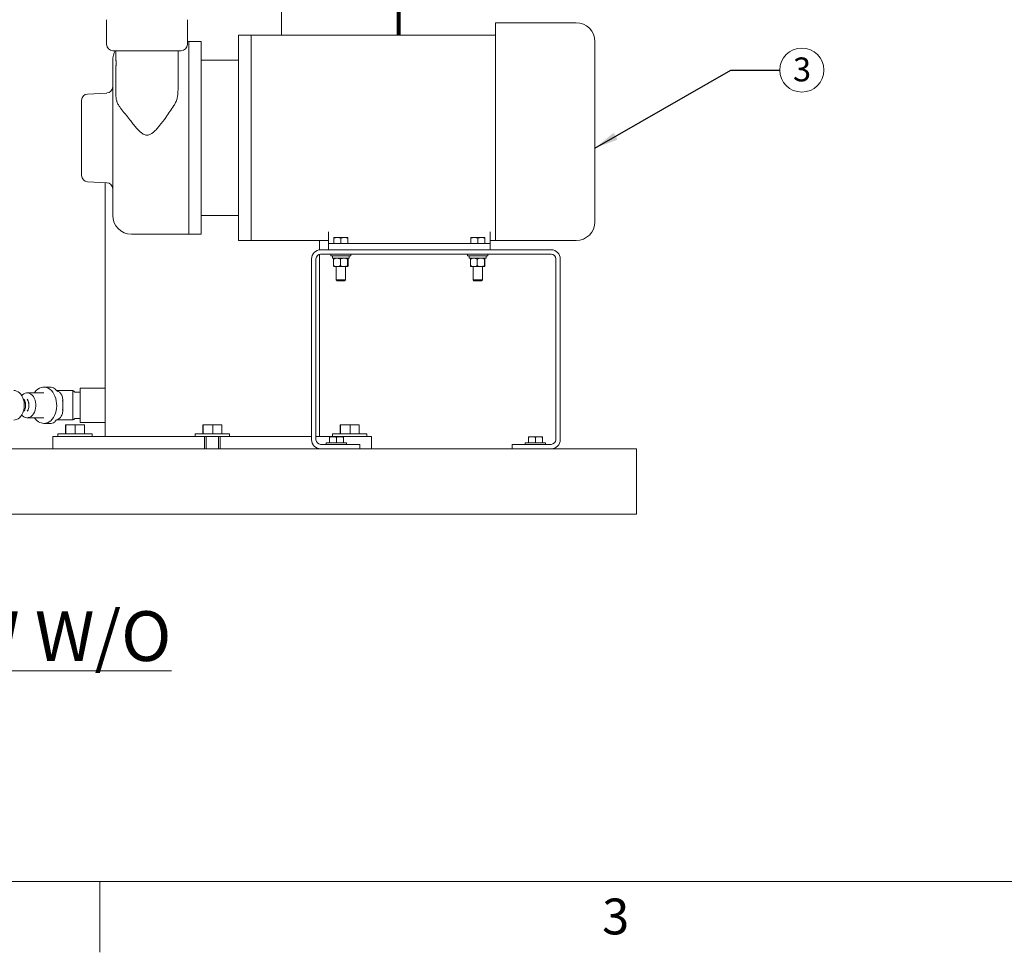
# Model space of a CAD drawing. Units: inches. Extents: x 0.1 to 22.1, y 0.1 to 17.1.
# Drawn here: x 5.3 to 10.2, y 0.1 to 4.8 of the extents above; entities that cross this region are included whole.
import ezdxf

# ---------------------------------------------------------------- set-up
doc = ezdxf.new("R2010")
doc.units = ezdxf.units.IN
doc.header["$MEASUREMENT"] = 0
doc.layers.add('7', color=7, linetype='Continuous', lineweight=15)
doc.styles.add('SLDTEXTSTYLE0', font='TXT', dxfattribs={"width": 0.75})
doc.styles.add('SLDTEXTSTYLE2', font='TXT', dxfattribs={"width": 0.8625})
doc.dimstyles.new('SLDDIMSTYLE0', dxfattribs={"dimtxt": 0.12, "dimasz": 0.12, "dimexe": 0, "dimexo": 0.0625, "dimgap": 0.03, "dimtad": 0, "dimtih": 1, "dimtoh": 1, "dimlfac": 8, "dimrnd": 1e-09, "dimzin": 12, "dimdsep": 46, "dimlunit": 5, "dimtxsty": 'SLDTEXTSTYLE0', "dimsah": 1, "dimcen": 0.09, "dimadec": 0, "dimazin": 0, "dimtfac": 1, "dimtofl": 0, "dimtmove": 0, "dimatfit": 3, "dimfxl": 0, "dimfrac": 2, "dimtolj": 1, "dimtzin": 12, "dimarcsym": 0})
doc.dimstyles.new('SLDDIMSTYLE2', dxfattribs={"dimtxt": 0, "dimasz": 0.12, "dimexe": 0, "dimexo": 0.0625, "dimgap": 0, "dimtad": 0, "dimtih": 1, "dimtoh": 1, "dimdec": 0, "dimrnd": 1e-09, "dimzin": 0, "dimdsep": 46, "dimtxsty": 'Standard', "dimsah": 1, "dimcen": 0.09, "dimadec": 0, "dimazin": 0, "dimtfac": 0.12, "dimtdec": 0, "dimtofl": 0, "dimtmove": 0, "dimatfit": 3, "dimfxl": 0, "dimfrac": 2, "dimtolj": 1, "dimtzin": 0, "dimarcsym": 0})

# ---------------------------------------------------------------- blocks, each defined once
blk = doc.blocks.new('*D5')
at = {"layer": '7'}
for p, q in [((6.0334, 8.2559), (1.2865, 8.2559)), ((1.4115, 8.2559), (1.4115, 5.2762)), ((1.4891, 5.2619), (1.4891, 5.1001)), ((1.4891, 5.2619), (1.5134, 5.2619)), ((1.941, 5.2619), (1.9167, 5.2619)), ((1.941, 5.2619), (1.941, 5.1001)), ((1.4891, 5.1001), (1.5134, 5.1001)), ((1.941, 5.1001), (1.9167, 5.1001)), ((1.4115, 2.3267), (1.4115, 5.0858)), ((3.3756, 2.3267), (1.2865, 2.3267))]:
    blk.add_line(p, q, dxfattribs=at)
for points in [[(1.4115, 8.2559), (1.3915, 8.1359), (1.4315, 8.1359)], [(1.4115, 2.3267), (1.4315, 2.4467), (1.3915, 2.4467)]]:
    blk.add_solid(points, dxfattribs=at)
at = {"layer": '7', "char_height": 0.12, "attachment_point": 1, "style": 'SLDTEXTSTYLE0'}
for s, insert in [('47 7/16"', (0.8333, 5.2405)), ('1205', (1.5378, 5.2405))]:
    blk.add_mtext(s, dxfattribs=dict(at, insert=insert))
blk = doc.blocks.new('SW_NOTE_1')
at = {"layer": '7', "color": 0}
blk.add_circle((0.1106, 0), 0.1106, dxfattribs=at)
at = {"layer": '7', "color": 0, "insert": (0.0662, 0.0634), "char_height": 0.12, "attachment_point": 1, "style": 'SLDTEXTSTYLE0'}
blk.add_mtext('3', dxfattribs=at)

msp = doc.modelspace()

# ---------------------------------------------------------------- linework, layer by layer
at = {"color": 7, "linetype": 'Continuous', "lineweight": 15}
for p, q in [((6.6108, 4.733), (6.6108, 5.0767)), ((5.7321, 4.8111), (5.7321, 4.6861)), ((6.1384, 4.6861), (6.1384, 4.8111)), ((8.0915, 4.7955), (7.6853, 4.7955)), ((7.6853, 4.7955), (7.6853, 3.7138)), ((6.1453, 4.7011), (6.1384, 4.7011)), ((6.2078, 4.7011), (6.1453, 4.7011)), ((6.1453, 4.2174), (6.1453, 4.7011)), ((6.2078, 4.2174), (6.2078, 4.7011)), ((6.4578, 4.733), (6.3953, 4.733)), ((6.3953, 4.2174), (6.3953, 4.733)), ((7.6853, 4.733), (6.4578, 4.733)), ((6.4578, 4.2174), (6.4578, 4.733)), ((6.4578, 4.733), (6.4578, 3.7017)), ((8.1853, 4.7017), (8.1853, 3.7955)), ((6.1071, 4.6549), (5.7634, 4.6549)), ((5.779, 4.6549), (5.779, 4.608)), ((6.0915, 4.4799), (6.0915, 4.6549)), ((5.7628, 4.2174), (5.7628, 4.6074)), ((6.3953, 4.608), (6.2078, 4.608)), ((5.779, 4.5769), (5.779, 4.4338)), ((5.6065, 4.2174), (5.6065, 4.4065)), ((5.7331, 4.4427), (5.6361, 4.4377)), ((5.6065, 4.0283), (5.6065, 4.2174)), ((5.7628, 3.8274), (5.7628, 4.2174)), ((6.1453, 3.7336), (6.1453, 4.2174)), ((6.2078, 3.7336), (6.2078, 4.2174)), ((6.3953, 3.7017), (6.3953, 4.2174)), ((6.4578, 3.7017), (6.4578, 4.2174)), ((5.6361, 3.9971), (5.7331, 3.992)), ((5.7241, 3.9924), (5.7241, 2.9595)), ((6.2078, 3.8267), (6.3953, 3.8267)), ((5.8565, 3.7336), (6.1453, 3.7336)), ((6.1453, 3.7336), (6.2078, 3.7336)), ((6.8465, 3.6861), (6.8465, 3.7459)), ((6.8738, 3.7165), (6.8914, 3.7165)), ((6.8738, 3.6861), (6.8738, 3.7133)), ((6.9265, 3.7165), (6.8914, 3.7165)), ((6.9089, 3.6861), (6.9089, 3.7133)), ((6.9441, 3.7165), (6.9265, 3.7165)), ((6.9441, 3.6861), (6.9441, 3.7133)), ((7.5613, 3.7165), (7.5789, 3.7165)), ((7.5613, 3.6861), (7.5613, 3.7133)), ((7.614, 3.7165), (7.5789, 3.7165)), ((7.5964, 3.6861), (7.5964, 3.7133)), ((7.6316, 3.7165), (7.614, 3.7165)), ((7.6316, 3.6861), (7.6316, 3.7133)), ((7.659, 3.6861), (7.659, 3.7459)), ((7.6853, 3.7017), (7.6853, 3.7138)), ((6.3953, 3.7017), (6.4578, 3.7017)), ((6.4578, 3.7017), (6.8465, 3.7017)), ((6.8022, 3.6546), (6.8022, 3.7017)), ((6.8465, 3.6549), (6.8465, 3.6861)), ((6.8465, 3.6861), (6.8778, 3.6861)), ((6.8778, 3.6861), (7.6278, 3.6861)), ((7.6278, 3.6861), (7.659, 3.6861)), ((7.659, 3.7017), (7.6853, 3.7017)), ((7.659, 3.6861), (7.659, 3.6549)), ((8.0915, 3.7017), (7.6853, 3.7017)), ((6.8022, 2.7174), (6.8022, 3.6319)), ((6.8507, 3.6549), (6.8074, 3.6549)), ((7.9657, 3.6324), (6.8074, 3.6324)), ((6.8778, 3.6549), (6.8507, 3.6549)), ((6.8582, 3.6324), (6.8582, 3.6243)), ((6.8582, 3.6243), (6.9597, 3.6243)), ((6.8664, 3.6243), (6.8664, 3.6126)), ((6.8664, 3.6126), (6.9516, 3.6126)), ((7.6278, 3.6549), (6.8778, 3.6549)), ((6.9516, 3.6126), (6.9516, 3.6243)), ((6.9597, 3.6243), (6.9597, 3.6324)), ((7.5457, 3.6324), (7.5457, 3.6243)), ((7.5457, 3.6243), (7.6472, 3.6243)), ((7.5539, 3.6243), (7.5539, 3.6126)), ((7.5539, 3.6126), (7.6391, 3.6126)), ((7.6548, 3.6549), (7.6278, 3.6549)), ((7.6391, 3.6126), (7.6391, 3.6243)), ((7.6472, 3.6243), (7.6472, 3.6324)), ((7.9657, 3.6549), (7.6548, 3.6549)), ((6.7615, 3.609), (6.7615, 2.7007)), ((6.784, 3.609), (6.784, 2.7007)), ((6.8728, 3.5751), (6.8728, 3.6079)), ((6.8739, 3.5704), (6.8897, 3.5704)), ((6.8855, 3.5704), (6.8855, 3.5033)), ((6.8897, 3.5704), (6.9248, 3.5704)), ((6.9067, 3.5751), (6.9067, 3.6079)), ((6.9248, 3.5704), (6.944, 3.5704)), ((6.9324, 3.5033), (6.9324, 3.5704)), ((6.9429, 3.5751), (6.9429, 3.6079)), ((6.9451, 3.5751), (6.9451, 3.6079)), ((7.5603, 3.5751), (7.5603, 3.6079)), ((7.5614, 3.5704), (7.5772, 3.5704)), ((7.573, 3.5704), (7.573, 3.5033)), ((7.5772, 3.5704), (7.6123, 3.5704)), ((7.5942, 3.5751), (7.5942, 3.6079)), ((7.6123, 3.5704), (7.6315, 3.5704)), ((7.6199, 3.5033), (7.6199, 3.5704)), ((7.6304, 3.5751), (7.6304, 3.6079)), ((7.6326, 3.5751), (7.6326, 3.6079)), ((7.9891, 2.7007), (7.9891, 3.609)), ((8.0115, 2.7007), (8.0115, 3.609)), ((6.8855, 3.5033), (6.8902, 3.4986)), ((6.8855, 3.5033), (6.9324, 3.5033)), ((6.8902, 3.4986), (6.9277, 3.4986)), ((6.9277, 3.4986), (6.9324, 3.5033)), ((7.573, 3.5033), (7.5777, 3.4986)), ((7.573, 3.5033), (7.6199, 3.5033)), ((7.5777, 3.4986), (7.6152, 3.4986)), ((7.6152, 3.4986), (7.6199, 3.5033)), ((5.4169, 2.9361), (5.3325, 2.9361)), ((5.4469, 2.9649), (5.4169, 2.9649)), ((5.4801, 2.9475), (5.5616, 2.9475)), ((5.5991, 2.9392), (5.5756, 2.9392)), ((5.7241, 2.9595), (5.5991, 2.9595)), ((5.5991, 2.8736), (5.5991, 2.9595)), ((5.7241, 2.8736), (5.7241, 2.9595)), ((5.3181, 2.9021), (5.3172, 2.9037)), ((5.3347, 2.9021), (5.3337, 2.9037)), ((5.5125, 2.8523), (5.5125, 2.895)), ((5.5616, 2.8523), (5.5616, 2.895)), ((5.5991, 2.7877), (5.5991, 2.8736)), ((5.7241, 2.7877), (5.7241, 2.8736)), ((5.3172, 2.8435), (5.3181, 2.8451)), ((5.3337, 2.8435), (5.3347, 2.8451)), ((5.3325, 2.8111), (5.4169, 2.8111)), ((5.4169, 2.7824), (5.4469, 2.7824)), ((5.4801, 2.7998), (5.5616, 2.7998)), ((5.5252, 2.7305), (5.5252, 2.776)), ((5.5271, 2.776), (5.5252, 2.776)), ((5.5271, 2.7305), (5.5271, 2.776)), ((5.5749, 2.776), (5.5271, 2.776)), ((5.5749, 2.7305), (5.5749, 2.776)), ((5.6208, 2.776), (5.5749, 2.776)), ((5.5756, 2.808), (5.5991, 2.808)), ((5.5991, 2.7877), (5.7241, 2.7877)), ((5.6208, 2.7305), (5.6208, 2.776)), ((5.7241, 2.7877), (5.7241, 2.7174)), ((6.2153, 2.7305), (6.2153, 2.776)), ((6.2172, 2.776), (6.2153, 2.776)), ((6.2172, 2.7305), (6.2172, 2.776)), ((6.265, 2.776), (6.2172, 2.776)), ((6.265, 2.7305), (6.265, 2.776)), ((6.3109, 2.776), (6.265, 2.776)), ((6.3109, 2.7305), (6.3109, 2.776)), ((6.9055, 2.7305), (6.9055, 2.776)), ((6.9073, 2.776), (6.9055, 2.776)), ((6.9073, 2.7305), (6.9073, 2.776)), ((6.9551, 2.776), (6.9073, 2.776)), ((6.9551, 2.7305), (6.9551, 2.776)), ((7.001, 2.776), (6.9551, 2.776)), ((7.001, 2.7305), (7.001, 2.776)), ((5.4868, 2.7305), (5.4868, 2.7174)), ((5.4868, 2.7305), (5.6592, 2.7305)), ((5.6592, 2.7174), (5.6592, 2.7305)), ((6.1769, 2.7305), (6.1769, 2.7174)), ((6.1769, 2.7305), (6.2722, 2.7305)), ((6.2722, 2.7305), (6.3493, 2.7305)), ((6.3493, 2.7174), (6.3493, 2.7305)), ((6.8671, 2.7305), (6.8671, 2.7174)), ((6.8671, 2.7305), (7.0394, 2.7305)), ((7.0394, 2.7174), (7.0394, 2.7305)), ((5.4624, 2.7174), (5.4624, 2.6549)), ((5.4624, 2.7174), (5.4633, 2.7174)), ((5.4633, 2.7174), (5.5198, 2.7174)), ((5.5198, 2.7174), (5.8048, 2.7174)), ((5.8048, 2.7174), (6.1404, 2.7174)), ((6.1404, 2.7174), (6.1898, 2.7174)), ((6.1898, 2.7174), (6.2241, 2.7174)), ((6.2241, 2.7174), (6.2722, 2.7174)), ((6.2241, 2.7174), (6.2241, 2.6549)), ((6.2319, 2.7174), (6.2319, 2.6549)), ((6.2722, 2.7174), (6.3022, 2.7174)), ((6.2944, 2.6549), (6.2944, 2.7174)), ((6.3022, 2.7174), (6.3022, 2.6549)), ((6.3022, 2.7174), (6.3365, 2.7174)), ((6.3365, 2.7174), (6.3859, 2.7174)), ((6.3859, 2.7174), (6.7214, 2.7174)), ((6.7214, 2.7174), (6.7615, 2.7174)), ((6.784, 2.7174), (7.0064, 2.7174)), ((6.8074, 2.6773), (7.004, 2.6773)), ((6.8358, 2.6854), (6.8358, 2.6773)), ((6.8358, 2.6854), (6.9373, 2.6854)), ((6.8514, 2.7158), (6.8689, 2.7158)), ((6.8514, 2.6854), (6.8514, 2.7126)), ((6.9041, 2.7158), (6.8689, 2.7158)), ((6.8865, 2.6854), (6.8865, 2.7126)), ((6.9216, 2.7158), (6.9041, 2.7158)), ((6.9216, 2.6854), (6.9216, 2.7126)), ((6.9373, 2.6773), (6.9373, 2.6854)), ((7.004, 2.6773), (7.004, 2.6549)), ((7.0064, 2.7174), (7.063, 2.7174)), ((7.063, 2.7174), (7.0638, 2.7174)), ((7.0638, 2.6549), (7.0638, 2.7174)), ((7.7691, 2.6773), (7.9657, 2.6773)), ((7.7691, 2.6549), (7.7691, 2.6773)), ((7.8358, 2.6854), (7.8358, 2.6773)), ((7.8358, 2.6854), (7.9373, 2.6854)), ((7.8514, 2.7158), (7.8689, 2.7158)), ((7.8514, 2.6854), (7.8514, 2.7126)), ((7.9041, 2.7158), (7.8689, 2.7158)), ((7.8865, 2.6854), (7.8865, 2.7126)), ((7.9216, 2.7158), (7.9041, 2.7158)), ((7.9216, 2.6854), (7.9216, 2.7126)), ((7.9373, 2.6773), (7.9373, 2.6854)), ((3.4256, 2.6549), (8.3944, 2.6549)), ((8.3944, 2.6002), (8.3944, 2.6549)), ((8.3944, 2.3814), (8.3944, 2.6002)), ((8.3944, 2.3267), (8.3944, 2.3814)), ((3.4256, 2.3267), (8.3944, 2.3267))]:
    msp.add_line(p, q, dxfattribs=at)
at = {"color": 7, "linetype": 'Continuous', "lineweight": 15, "flags": 128}
for points in [[(5.2662, 2.7994), (5.2723, 2.7999), (5.2802, 2.8021), (5.2877, 2.8059), (5.2948, 2.8113), (5.3012, 2.8182), (5.3067, 2.8264), (5.3114, 2.8357), (5.3149, 2.8459), (5.3173, 2.8567), (5.3186, 2.868), (5.3186, 2.8793), (5.3173, 2.8906), (5.3149, 2.9014), (5.3113, 2.9116), (5.3067, 2.9209), (5.3011, 2.929), (5.2947, 2.9359), (5.2877, 2.9414), (5.2801, 2.9452), (5.2722, 2.9473), (5.2662, 2.9478)], [(5.3054, 2.923), (5.309, 2.9265), (5.3157, 2.9314), (5.3228, 2.9346), (5.3303, 2.936), (5.3377, 2.9357), (5.3451, 2.9335), (5.3521, 2.9297), (5.3585, 2.9242), (5.3642, 2.9173), (5.3689, 2.9091), (5.3726, 2.8999), (5.3752, 2.8899), (5.3765, 2.8795), (5.3766, 2.8689)], [(5.3699, 2.9361), (5.372, 2.9392), (5.3789, 2.9474), (5.3866, 2.9542), (5.3948, 2.9594), (5.4035, 2.9629), (5.4124, 2.9646), (5.4214, 2.9646), (5.4303, 2.9629), (5.4389, 2.9594), (5.4472, 2.9542), (5.4548, 2.9474), (5.4617, 2.9392), (5.4677, 2.9298), (5.4727, 2.9192), (5.4767, 2.9078), (5.4795, 2.8957), (5.481, 2.8831), (5.4814, 2.8704), (5.4804, 2.8578), (5.4782, 2.8454), (5.4749, 2.8336), (5.4704, 2.8226), (5.4648, 2.8126), (5.4583, 2.8037), (5.4511, 2.7962), (5.4431, 2.7902), (5.4347, 2.7859), (5.4258, 2.7832), (5.4169, 2.7824), (5.4169, 2.7824)], [(5.3766, 2.8689), (5.3754, 2.8584), (5.373, 2.8484), (5.3694, 2.8391), (5.3647, 2.8308), (5.3591, 2.8237), (5.3528, 2.8181), (5.3458, 2.814), (5.3385, 2.8117), (5.331, 2.8111), (5.3236, 2.8124), (5.3164, 2.8154), (5.3097, 2.8201), (5.3054, 2.8242)]]:
    msp.add_lwpolyline(points, dxfattribs=at)
at = {"color": 7, "linetype": 'Continuous', "lineweight": 15}
for centre, radius, start, end in [((8.0915, 4.7017), 0.0938, 0, 90), ((5.7634, 4.6861), 0.0313, 180, 270), ((5.8565, 4.6074), 0.0938, 149.5579, 180), ((6.1071, 4.6861), 0.0312, 270, 0), ((5.7315, 4.474), 0.0312, 273, 0), ((5.6378, 4.4065), 0.0312, 93, 180), ((5.904, 4.4338), 0.125, 180, 193.1495), ((5.6378, 4.0283), 0.0312, 180, 267), ((5.7315, 3.9608), 0.0312, 0, 87), ((5.8565, 3.8274), 0.0938, 180, 270), ((8.0915, 3.7955), 0.0938, 270, 0), ((6.8074, 3.609), 0.0459, 90, 180), ((6.8074, 3.609), 0.0234, 90, 180), ((7.9657, 3.609), 0.0459, 0, 90), ((7.9657, 3.609), 0.0234, 0, 90), ((5.2641, 2.8741), 0.0608, 356.1983, 29.1643), ((5.2668, 2.8723), 0.058, 330.3113, 357.7883), ((5.268, 2.8741), 0.0574, 356.1631, 29.1996), ((5.2706, 2.8723), 0.0548, 330.2743, 357.8252), ((5.2807, 2.8741), 0.0608, 356.1981, 29.1645), ((5.2833, 2.8723), 0.058, 330.3113, 357.7883), ((5.2846, 2.8741), 0.0574, 356.1631, 29.1996), ((5.2871, 2.8723), 0.0548, 330.2743, 357.8252), ((5.4202, 2.8406), 0.0583, 210.356, 266.7489), ((6.8074, 2.7007), 0.0458, 180, 270), ((6.8074, 2.7007), 0.0234, 180, 270), ((7.9657, 2.7007), 0.0234, 270, 0), ((7.9657, 2.7007), 0.0459, 270, 0)]:
    msp.add_arc(centre, radius, start, end, dxfattribs=at)
for points, knots in [([(5.779, 4.5769), (5.779, 4.5769), (5.779, 4.5767), (5.7791, 4.5781), (5.7794, 4.5811), (5.7797, 4.5855), (5.7798, 4.5906), (5.7798, 4.5959), (5.7796, 4.6009), (5.7793, 4.6048), (5.7791, 4.6075), (5.779, 4.6078), (5.779, 4.608)], [0, 0, 0, 0, 0.036289, 0.143097, 0.250099, 0.357566, 0.465051, 0.572073, 0.678872, 0.786038, 0.893586, 1, 1, 1, 1]), ([(6.0893, 4.4338), (6.0899, 4.4419), (6.0912, 4.4576), (6.0914, 4.4727), (6.0915, 4.4799)], [0, 0, 0, 0, 0.517769, 1, 1, 1, 1]), ([(5.7935, 4.3792), (5.7904, 4.3842), (5.7855, 4.3922), (5.7835, 4.4019), (5.7828, 4.4054)], [0, 0, 0, 0, 0.6336453, 1, 1, 1, 1]), ([(6.0893, 4.4338), (6.0884, 4.4273), (6.0866, 4.4143), (6.0799, 4.3958), (6.0732, 4.3844), (6.0701, 4.3792)], [0, 0, 0, 0, 0.342454, 0.694885, 1, 1, 1, 1]), ([(5.7935, 4.3792), (5.7964, 4.375), (5.8022, 4.3666), (5.8121, 4.3538), (5.8226, 4.3408), (5.8336, 4.3275), (5.845, 4.3135), (5.8527, 4.3036), (5.8565, 4.2986)], [0, 0, 0, 0, 0.17176, 0.34507, 0.505629, 0.666179, 0.833087, 1, 1, 1, 1]), ([(6.0701, 4.3792), (6.0637, 4.3693), (6.0508, 4.3497), (6.0272, 4.316), (6.0052, 4.2866), (5.9846, 4.2622), (5.9705, 4.248), (5.9582, 4.2383), (5.9483, 4.2333), (5.9394, 4.2307), (5.9281, 4.2309), (5.9151, 4.2364), (5.9022, 4.246), (5.8879, 4.2602), (5.8725, 4.2777), (5.8619, 4.2917), (5.8565, 4.2986)], [0, 0, 0, 0, 0.116522, 0.233048, 0.39971, 0.469443, 0.539068, 0.591156, 0.617671, 0.644081, 0.679302, 0.722855, 0.776948, 0.831319, 0.915632, 1, 1, 1, 1]), ([(6.8738, 3.7133), (6.8767, 3.7142), (6.8824, 3.716), (6.8884, 3.7163), (6.8914, 3.7165)], [0, 0, 0, 0, 0.495456, 1, 1, 1, 1]), ([(6.8738, 3.7165), (6.8738, 3.7164), (6.8738, 3.7163), (6.8738, 3.7146), (6.8738, 3.7133)], [0, 0, 0, 0, 0.236629, 1, 1, 1, 1]), ([(6.8914, 3.7165), (6.8918, 3.7165), (6.8977, 3.7164), (6.9035, 3.7148), (6.9089, 3.7133)], [0, 0, 0, 0, 0.070221, 1, 1, 1, 1]), ([(6.9089, 3.7133), (6.9118, 3.7142), (6.9176, 3.716), (6.9235, 3.7163), (6.9265, 3.7165)], [0, 0, 0, 0, 0.495458, 1, 1, 1, 1]), ([(6.9265, 3.7165), (6.9269, 3.7165), (6.9329, 3.7164), (6.9387, 3.7148), (6.9441, 3.7133)], [0, 0, 0, 0, 0.070215, 1, 1, 1, 1]), ([(6.9441, 3.7133), (6.9441, 3.7146), (6.9441, 3.7163), (6.9441, 3.7164), (6.9441, 3.7165)], [0, 0, 0, 0, 0.763371, 1, 1, 1, 1]), ([(7.5613, 3.7133), (7.5642, 3.7142), (7.5699, 3.716), (7.5759, 3.7163), (7.5789, 3.7165)], [0, 0, 0, 0, 0.495458, 1, 1, 1, 1]), ([(7.5613, 3.7165), (7.5613, 3.7164), (7.5613, 3.7163), (7.5613, 3.7146), (7.5613, 3.7133)], [0, 0, 0, 0, 0.236629, 1, 1, 1, 1]), ([(7.5789, 3.7165), (7.5793, 3.7165), (7.5852, 3.7164), (7.591, 3.7148), (7.5964, 3.7133)], [0, 0, 0, 0, 0.070219, 1, 1, 1, 1]), ([(7.5964, 3.7133), (7.5993, 3.7142), (7.6051, 3.716), (7.611, 3.7163), (7.614, 3.7165)], [0, 0, 0, 0, 0.495458, 1, 1, 1, 1]), ([(7.614, 3.7165), (7.6144, 3.7165), (7.6204, 3.7164), (7.6262, 3.7148), (7.6316, 3.7133)], [0, 0, 0, 0, 0.070215, 1, 1, 1, 1]), ([(7.6316, 3.7133), (7.6316, 3.7146), (7.6316, 3.7163), (7.6316, 3.7164), (7.6316, 3.7165)], [0, 0, 0, 0, 0.763371, 1, 1, 1, 1]), ([(6.8897, 3.6126), (6.8893, 3.6126), (6.8846, 3.6125), (6.8788, 3.6109), (6.8738, 3.6084), (6.8728, 3.6079)], [0, 0, 0, 0, 0.066045, 0.8129, 1, 1, 1, 1]), ([(6.8728, 3.6079), (6.8729, 3.6091), (6.8733, 3.6116), (6.8737, 3.6126), (6.8739, 3.6126), (6.8739, 3.6126)], [0, 0, 0, 0, 0.483996, 0.985624, 1, 1, 1, 1]), ([(6.9067, 3.6079), (6.9053, 3.6086), (6.8999, 3.6113), (6.894, 3.612), (6.8897, 3.6126)], [0, 0, 0, 0, 0.2661563, 1, 1, 1, 1]), ([(6.9248, 3.6126), (6.9223, 3.6124), (6.9171, 3.612), (6.9111, 3.6099), (6.9077, 3.6083), (6.9067, 3.6079)], [0, 0, 0, 0, 0.40572, 0.8261, 1, 1, 1, 1]), ([(6.9429, 3.6079), (6.9401, 3.6091), (6.9344, 3.6116), (6.9281, 3.6126), (6.9249, 3.6126), (6.9248, 3.6126)], [0, 0, 0, 0, 0.483998, 0.985622, 1, 1, 1, 1]), ([(6.944, 3.6126), (6.9439, 3.6124), (6.9435, 3.612), (6.9432, 3.6099), (6.943, 3.6083), (6.9429, 3.6079)], [0, 0, 0, 0, 0.40572, 0.826097, 1, 1, 1, 1]), ([(6.9451, 3.6079), (6.945, 3.6091), (6.9446, 3.6116), (6.9442, 3.6126), (6.944, 3.6126), (6.944, 3.6126)], [0, 0, 0, 0, 0.483996, 0.985624, 1, 1, 1, 1]), ([(7.5772, 3.6126), (7.5768, 3.6126), (7.5721, 3.6125), (7.5663, 3.6109), (7.5613, 3.6084), (7.5603, 3.6079)], [0, 0, 0, 0, 0.066045, 0.812898, 1, 1, 1, 1]), ([(7.5603, 3.6079), (7.5604, 3.6091), (7.5608, 3.6116), (7.5612, 3.6126), (7.5614, 3.6126), (7.5614, 3.6126)], [0, 0, 0, 0, 0.483996, 0.985624, 1, 1, 1, 1]), ([(7.5942, 3.6079), (7.5928, 3.6086), (7.5874, 3.6113), (7.5815, 3.612), (7.5772, 3.6126)], [0, 0, 0, 0, 0.266158, 1, 1, 1, 1]), ([(7.6123, 3.6126), (7.6098, 3.6124), (7.6046, 3.612), (7.5986, 3.6099), (7.5952, 3.6083), (7.5942, 3.6079)], [0, 0, 0, 0, 0.405723, 0.826103, 1, 1, 1, 1]), ([(7.6304, 3.6079), (7.6276, 3.6091), (7.6219, 3.6116), (7.6156, 3.6126), (7.6124, 3.6126), (7.6123, 3.6126)], [0, 0, 0, 0, 0.484001, 0.985626, 1, 1, 1, 1]), ([(7.6315, 3.6126), (7.6314, 3.6124), (7.631, 3.612), (7.6307, 3.6099), (7.6305, 3.6083), (7.6304, 3.6079)], [0, 0, 0, 0, 0.40572, 0.826097, 1, 1, 1, 1]), ([(7.6326, 3.6079), (7.6325, 3.6091), (7.6321, 3.6116), (7.6317, 3.6126), (7.6315, 3.6126), (7.6315, 3.6126)], [0, 0, 0, 0, 0.483996, 0.985624, 1, 1, 1, 1]), ([(6.8897, 3.5704), (6.8893, 3.5705), (6.8846, 3.5705), (6.8788, 3.5722), (6.8738, 3.5746), (6.8728, 3.5751)], [0, 0, 0, 0, 0.066045, 0.812899, 1, 1, 1, 1]), ([(6.8728, 3.5751), (6.8729, 3.5739), (6.8733, 3.5714), (6.8737, 3.5705), (6.8739, 3.5704), (6.8739, 3.5704)], [0, 0, 0, 0, 0.483996, 0.985624, 1, 1, 1, 1]), ([(6.9067, 3.5751), (6.9053, 3.5744), (6.8999, 3.5717), (6.894, 3.571), (6.8897, 3.5704)], [0, 0, 0, 0, 0.266157, 1, 1, 1, 1]), ([(6.9248, 3.5704), (6.9223, 3.5706), (6.9171, 3.571), (6.9111, 3.5731), (6.9077, 3.5747), (6.9067, 3.5751)], [0, 0, 0, 0, 0.405719, 0.826099, 1, 1, 1, 1]), ([(6.9429, 3.5751), (6.9401, 3.5739), (6.9344, 3.5714), (6.9281, 3.5705), (6.9249, 3.5704), (6.9248, 3.5704)], [0, 0, 0, 0, 0.483998, 0.985622, 1, 1, 1, 1]), ([(6.944, 3.5704), (6.9439, 3.5706), (6.9435, 3.571), (6.9432, 3.5731), (6.943, 3.5747), (6.9429, 3.5751)], [0, 0, 0, 0, 0.4057196, 0.8260961, 1, 1, 1, 1]), ([(6.9451, 3.5751), (6.945, 3.5739), (6.9446, 3.5714), (6.9442, 3.5705), (6.944, 3.5704), (6.944, 3.5704)], [0, 0, 0, 0, 0.483996, 0.985624, 1, 1, 1, 1]), ([(7.5772, 3.5704), (7.5768, 3.5705), (7.5721, 3.5705), (7.5663, 3.5722), (7.5613, 3.5746), (7.5603, 3.5751)], [0, 0, 0, 0, 0.066045, 0.812897, 1, 1, 1, 1]), ([(7.5603, 3.5751), (7.5604, 3.5739), (7.5608, 3.5714), (7.5612, 3.5705), (7.5614, 3.5704), (7.5614, 3.5704)], [0, 0, 0, 0, 0.483996, 0.985624, 1, 1, 1, 1]), ([(7.5942, 3.5751), (7.5928, 3.5744), (7.5874, 3.5717), (7.5815, 3.571), (7.5772, 3.5704)], [0, 0, 0, 0, 0.266159, 1, 1, 1, 1]), ([(7.6123, 3.5704), (7.6098, 3.5706), (7.6046, 3.571), (7.5986, 3.5731), (7.5952, 3.5747), (7.5942, 3.5751)], [0, 0, 0, 0, 0.405722, 0.826102, 1, 1, 1, 1]), ([(7.6304, 3.5751), (7.6276, 3.5739), (7.6219, 3.5714), (7.6156, 3.5705), (7.6124, 3.5704), (7.6123, 3.5704)], [0, 0, 0, 0, 0.484001, 0.985626, 1, 1, 1, 1]), ([(7.6315, 3.5704), (7.6314, 3.5706), (7.631, 3.571), (7.6307, 3.5731), (7.6305, 3.5747), (7.6304, 3.5751)], [0, 0, 0, 0, 0.40572, 0.826096, 1, 1, 1, 1]), ([(7.6326, 3.5751), (7.6325, 3.5739), (7.6321, 3.5714), (7.6317, 3.5705), (7.6315, 3.5704), (7.6315, 3.5704)], [0, 0, 0, 0, 0.483996, 0.985624, 1, 1, 1, 1]), ([(5.4707, 2.9584), (5.4669, 2.9602), (5.4592, 2.9637), (5.451, 2.9654), (5.447, 2.9648), (5.4469, 2.9648)], [0, 0, 0, 0, 0.497182, 0.994364, 1, 1, 1, 1]), ([(5.4817, 2.9467), (5.4814, 2.9468), (5.4807, 2.947), (5.4789, 2.9482), (5.4758, 2.9518), (5.4733, 2.9553), (5.4716, 2.9576)], [0, 0, 0, 0, 0.045167, 0.157082, 0.417447, 1, 1, 1, 1]), ([(5.5016, 2.9321), (5.4998, 2.9343), (5.4962, 2.9389), (5.4907, 2.9429), (5.4859, 2.9454), (5.4834, 2.9461), (5.4821, 2.9465)], [0, 0, 0, 0, 0.310611, 0.653308, 0.82346, 1, 1, 1, 1]), ([(5.5125, 2.895), (5.5123, 2.8983), (5.5121, 2.9049), (5.5099, 2.9147), (5.5066, 2.9241), (5.5033, 2.9294), (5.5016, 2.9321)], [0, 0, 0, 0, 0.239676, 0.486215, 0.739647, 1, 1, 1, 1]), ([(5.5756, 2.9392), (5.5754, 2.9393), (5.5745, 2.9393), (5.5721, 2.9404), (5.5694, 2.9425), (5.5666, 2.9448), (5.5646, 2.9463), (5.5634, 2.9469), (5.5624, 2.9473), (5.5618, 2.9474), (5.5615, 2.9474)], [0, 0, 0, 0, 0.051757, 0.16584, 0.452237, 0.693709, 0.81585, 0.894725, 0.945274, 1, 1, 1, 1]), ([(5.5616, 2.9475), (5.5619, 2.9474), (5.5628, 2.9473), (5.5636, 2.9469), (5.5641, 2.9465), (5.5643, 2.9464)], [0, 0, 0, 0, 0.373966, 0.821992, 1, 1, 1, 1]), ([(5.5616, 2.9321), (5.5616, 2.9336), (5.5616, 2.9368), (5.5616, 2.9405), (5.5616, 2.9436), (5.5616, 2.9457), (5.5616, 2.947), (5.5616, 2.9472), (5.5616, 2.9473)], [0, 0, 0, 0, 0.163482, 0.334937, 0.51808, 0.694803, 0.865631, 1, 1, 1, 1]), ([(5.5616, 2.895), (5.5616, 2.8969), (5.5616, 2.9028), (5.5616, 2.913), (5.5616, 2.9238), (5.5616, 2.9295), (5.5616, 2.9321)], [0, 0, 0, 0, 0.1334013, 0.4022163, 0.722382, 1, 1, 1, 1]), ([(5.5094, 2.8966), (5.5097, 2.8966), (5.5103, 2.8965), (5.5107, 2.8961), (5.511, 2.8956), (5.5113, 2.8952), (5.5119, 2.895), (5.5123, 2.895), (5.5125, 2.895)], [0, 0, 0, 0, 0.1252944, 0.2838658, 0.5707923, 0.8395761, 0.9261147, 1, 1, 1, 1]), ([(5.5016, 2.8151), (5.5033, 2.8178), (5.5066, 2.8231), (5.5099, 2.8325), (5.5121, 2.8423), (5.5123, 2.849), (5.5125, 2.8523)], [0, 0, 0, 0, 0.260353, 0.513785, 0.760324, 1, 1, 1, 1]), ([(5.5094, 2.8506), (5.5097, 2.8506), (5.5103, 2.8507), (5.5107, 2.8511), (5.511, 2.8516), (5.5113, 2.852), (5.5119, 2.8522), (5.5123, 2.8523), (5.5125, 2.8523)], [0, 0, 0, 0, 0.1252944, 0.2838658, 0.5707923, 0.8395761, 0.9261147, 1, 1, 1, 1]), ([(5.5616, 2.8151), (5.5616, 2.8163), (5.5616, 2.8193), (5.5616, 2.8252), (5.5616, 2.8343), (5.5616, 2.8437), (5.5616, 2.8503), (5.5616, 2.8523)], [0, 0, 0, 0, 0.122863, 0.335828, 0.548466, 0.865832, 1, 1, 1, 1]), ([(5.4469, 2.7824), (5.447, 2.7824), (5.451, 2.7818), (5.4592, 2.7836), (5.4669, 2.7871), (5.4707, 2.7888)], [0, 0, 0, 0, 0.005636, 0.502818, 1, 1, 1, 1]), ([(5.4716, 2.7896), (5.4733, 2.7919), (5.4758, 2.7954), (5.4789, 2.799), (5.4809, 2.8004), (5.482, 2.8006), (5.4825, 2.8008)], [0, 0, 0, 0, 0.549535, 0.795144, 0.900716, 1, 1, 1, 1]), ([(5.4825, 2.8009), (5.4829, 2.801), (5.4853, 2.8013), (5.4893, 2.8035), (5.4941, 2.8068), (5.4982, 2.8107), (5.5005, 2.8137), (5.5016, 2.8151)], [0, 0, 0, 0, 0.05464, 0.333102, 0.569987, 0.792286, 1, 1, 1, 1]), ([(5.5615, 2.7998), (5.5618, 2.7999), (5.5628, 2.7999), (5.5655, 2.8015), (5.5684, 2.804), (5.5713, 2.8062), (5.5729, 2.8072), (5.5739, 2.8077), (5.5748, 2.8079), (5.5754, 2.808), (5.5756, 2.808)], [0, 0, 0, 0, 0.054729, 0.183766, 0.547085, 0.746612, 0.833873, 0.902739, 0.94824, 1, 1, 1, 1]), ([(5.5616, 2.7999), (5.5616, 2.8), (5.5616, 2.8001), (5.5616, 2.8008), (5.5616, 2.8019), (5.5616, 2.8043), (5.5616, 2.8081), (5.5616, 2.8129), (5.5616, 2.8151)], [0, 0, 0, 0, 0.091067, 0.20572, 0.352324, 0.482133, 0.749484, 1, 1, 1, 1]), ([(5.5616, 2.7998), (5.5619, 2.7998), (5.5628, 2.7999), (5.5637, 2.8004), (5.5641, 2.8007), (5.5643, 2.8008)], [0, 0, 0, 0, 0.36869, 0.810396, 1, 1, 1, 1]), ([(6.8514, 2.7126), (6.8542, 2.7135), (6.86, 2.7153), (6.8659, 2.7156), (6.8689, 2.7158)], [0, 0, 0, 0, 0.495457, 1, 1, 1, 1]), ([(6.8514, 2.7158), (6.8514, 2.7157), (6.8514, 2.7156), (6.8514, 2.7139), (6.8514, 2.7126)], [0, 0, 0, 0, 0.236628, 1, 1, 1, 1]), ([(6.8689, 2.7158), (6.8694, 2.7158), (6.8753, 2.7157), (6.8811, 2.7141), (6.8865, 2.7126)], [0, 0, 0, 0, 0.070219, 1, 1, 1, 1]), ([(6.8865, 2.7126), (6.8894, 2.7135), (6.8951, 2.7153), (6.9011, 2.7156), (6.9041, 2.7158)], [0, 0, 0, 0, 0.495456, 1, 1, 1, 1]), ([(6.9041, 2.7158), (6.9045, 2.7158), (6.9104, 2.7157), (6.9162, 2.7141), (6.9216, 2.7126)], [0, 0, 0, 0, 0.070221, 1, 1, 1, 1]), ([(6.9216, 2.7126), (6.9216, 2.7139), (6.9216, 2.7156), (6.9216, 2.7157), (6.9216, 2.7158)], [0, 0, 0, 0, 0.763372, 1, 1, 1, 1]), ([(7.8514, 2.7126), (7.8542, 2.7135), (7.86, 2.7153), (7.8659, 2.7156), (7.8689, 2.7158)], [0, 0, 0, 0, 0.495458, 1, 1, 1, 1]), ([(7.8514, 2.7158), (7.8514, 2.7157), (7.8514, 2.7156), (7.8514, 2.7139), (7.8514, 2.7126)], [0, 0, 0, 0, 0.236628, 1, 1, 1, 1]), ([(7.8689, 2.7158), (7.8694, 2.7158), (7.8753, 2.7157), (7.8811, 2.7141), (7.8865, 2.7126)], [0, 0, 0, 0, 0.070217, 1, 1, 1, 1]), ([(7.8865, 2.7126), (7.8894, 2.7135), (7.8951, 2.7153), (7.9011, 2.7156), (7.9041, 2.7158)], [0, 0, 0, 0, 0.495458, 1, 1, 1, 1]), ([(7.9041, 2.7158), (7.9045, 2.7158), (7.9104, 2.7157), (7.9162, 2.7141), (7.9216, 2.7126)], [0, 0, 0, 0, 0.070218, 1, 1, 1, 1]), ([(7.9216, 2.7126), (7.9216, 2.7139), (7.9216, 2.7156), (7.9216, 2.7157), (7.9216, 2.7158)], [0, 0, 0, 0, 0.763372, 1, 1, 1, 1])]:
    msp.add_open_spline(points, degree=3, knots=knots, dxfattribs=at)
at = {"layer": '7', "lineweight": 80}
msp.add_line((7.1983, 4.9017), (7.1983, 4.733), dxfattribs=at)
at = {"layer": '7', "color": 7, "lineweight": 0}
for p, q in [((0.4484, 0.4813), (21.4484, 0.4813)), ((5.6984, 0.125), (5.6984, 0.4813))]:
    msp.add_line(p, q, dxfattribs=at)

# ---------------------------------------------------------------- block references
at = {"layer": '7'}
msp.add_blockref('SW_NOTE_1', (9.1146, 4.5579), dxfattribs=at)

# ---------------------------------------------------------------- texts
at = {"layer": '7', "attachment_point": 1}
for s, insert, char_height, style in [('\\LFRONT VIEW W/O STRAINER', (3.3138, 1.8388), 0.25, 'SLDTEXTSTYLE0'), ('3', (8.2216, 0.3951), 0.18, 'SLDTEXTSTYLE2')]:
    msp.add_mtext(s, dxfattribs=dict(at, insert=insert, char_height=char_height, style=style))

# ---------------------------------------------------------------- dimensions: what is measured, and where the dimension line sits
at = {"layer": '7'}
dim = msp.add_linear_dim(base=(1.4115, 2.3267), p1=(6.0834, 8.2559), p2=(3.4256, 2.3267), angle=90, dimstyle='SLDDIMSTYLE0', dxfattribs=at)
dim.commit()
dim.dimension.update_dxf_attribs({"geometry": '*D5', "text_midpoint": (1.4115, 5.181), "dimtype": 160})

# ---------------------------------------------------------------- leaders
msp.add_leader([(8.1853, 4.1659), (8.8686, 4.5579), (9.1146, 4.5579)], dimstyle='SLDDIMSTYLE2', dxfattribs=at)

doc.saveas('drawing.dxf')
